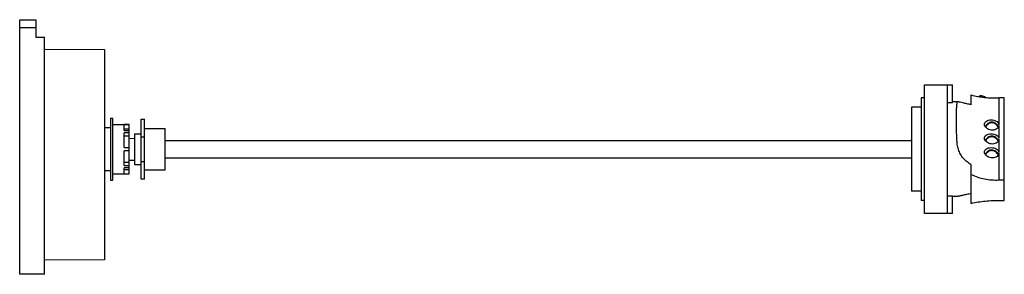
# Model space of a CAD drawing. Units: millimetres. Extents: x 84 to 659, y 438 to 587.
import ezdxf

# ---------------------------------------------------------------- set-up
doc = ezdxf.new("R2010")
doc.units = ezdxf.units.MM
doc.header["$LTSCALE"] = 66.657725
doc.layers.get('0').update_dxf_attribs({"linetype": 'CONTINUOUS'})

msp = doc.modelspace()

# ---------------------------------------------------------------- linework, layer by layer
at = {"color": 7}
for p, q in [((84.28, 438.43), (84.28, 586.66)), ((84.28, 586.66), (93.78, 586.66)), ((93.78, 586.66), (93.78, 576.56)), ((93.78, 581.91), (84.28, 581.91)), ((93.78, 576.56), (98.78, 576.52)), ((98.78, 438.56), (98.78, 576.52)), ((98.78, 569.56), (133.78, 569.25)), ((133.78, 569.25), (133.78, 446.87)), ((612.19, 548.79), (628.65, 548.79)), ((612.19, 473.79), (612.19, 548.79)), ((625.59, 473.79), (625.59, 548.79)), ((628.65, 538.4), (628.65, 548.79)), ((612.19, 541.14), (610.21, 541.14)), ((610.21, 541.14), (610.21, 481.44)), ((639.48, 537.15), (639.48, 542.85)), ((644.78, 542.5), (644.18, 541.94)), ((644.66, 542.2), (644.35, 541.9)), ((644.66, 542.2), (644.66, 541.84)), ((655.66, 541.1), (655.66, 525.87)), ((658.79, 481.38), (658.79, 541.18)), ((610.21, 535.79), (604.59, 535.79)), ((604.59, 535.79), (604.59, 486.79)), ((625.59, 538.4), (628.65, 538.4)), ((631.87, 538.79), (628.65, 538.79)), ((630.98, 536.51), (630.98, 535.32)), ((137.18, 529.26), (137.18, 493.26)), ((137.18, 529.26), (138.7, 529.26)), ((138.7, 493.26), (138.7, 529.26)), ((155.18, 493.76), (155.18, 528.76)), ((155.18, 528.76), (157.18, 528.76)), ((157.18, 493.76), (157.18, 528.76)), ((137.18, 523.76), (133.78, 523.76)), ((138.7, 525.66), (148.18, 525.66)), ((145.18, 522.12), (145.18, 525.63)), ((148.18, 525.63), (145.18, 525.63)), ((145.18, 523.22), (148.18, 523.22)), ((148.18, 496.86), (148.18, 525.66)), ((157.18, 523.26), (169.18, 523.26)), ((169.18, 499.26), (169.18, 523.26)), ((630.98, 522.6), (630.98, 524.98)), ((655.66, 524.73), (655.66, 517.79)), ((145.18, 522.12), (148.18, 522.12)), ((145.18, 512.26), (145.18, 520.71)), ((148.18, 520.71), (145.18, 520.71)), ((145.18, 519.01), (148.18, 519.01)), ((148.18, 517.57), (151.18, 517.67)), ((151.18, 520.26), (151.18, 502.26)), ((151.18, 520.26), (155.18, 520.26)), ((157.18, 518.35), (155.18, 518.35)), ((145.18, 512.26), (148.18, 512.26)), ((169.18, 516.26), (604.59, 516.26)), ((655.66, 516.66), (655.66, 509.71)), ((145.18, 501.81), (145.18, 510.26)), ((148.18, 510.26), (145.18, 510.26)), ((169.18, 506.26), (604.59, 506.26)), ((655.66, 508.58), (655.66, 493.34)), ((148.18, 503.51), (145.18, 503.51)), ((145.18, 501.81), (148.18, 501.81)), ((145.18, 496.89), (145.18, 500.4)), ((148.18, 500.4), (145.18, 500.4)), ((148.18, 504.95), (151.18, 504.85)), ((151.18, 502.26), (155.18, 502.26)), ((155.18, 504.17), (157.18, 504.17)), ((639.48, 479.73), (639.48, 502.26)), ((137.18, 498.76), (133.78, 498.76)), ((138.7, 496.86), (148.18, 496.86)), ((148.18, 499.3), (145.18, 499.3)), ((145.18, 496.89), (148.18, 496.89)), ((157.18, 499.26), (169.18, 499.26)), ((137.18, 493.26), (138.7, 493.26)), ((157.18, 493.76), (155.18, 493.76)), ((610.21, 486.79), (604.59, 486.79)), ((625.59, 484.18), (628.65, 484.18)), ((628.65, 473.79), (628.65, 484.18)), ((631.39, 483.79), (628.65, 483.79)), ((612.19, 481.44), (610.21, 481.44)), ((628.65, 473.79), (612.19, 473.79)), ((133.78, 446.87), (98.78, 446.56)), ((98.78, 438.56), (84.28, 438.43))]:
    msp.add_line(p, q, dxfattribs=at)
for centre, major_axis, ratio, start_param, end_param in [((474.96, 511.29), (759.39, 24.94), 0.032341, 1.325238, 1.32948), ((651.49, 525.16), (4.25, 0.27), 0.700959, 6.047135, 6.4287), ((651.49, 517.08), (4.25, 0.27), 0.700959, 6.047135, 6.4287), ((651.49, 509.01), (4.25, 0.27), 0.700959, 6.047135, 6.4287), ((474.96, 511.29), (759.39, 24.94), 0.032341, -1.331604, -1.327362), ((425.31, 511.29), (957.89, -24.93), 0.025649, -1.326561, -1.323913)]:
    msp.add_ellipse(centre, major_axis=major_axis, ratio=ratio, start_param=start_param, end_param=end_param, dxfattribs=at)
for points, knots in [([(639.48, 542.85), (642.05, 542.2), (646.05, 541.51), (651.47, 541.09), (654.26, 541.07), (655.66, 541.1)], [0, 0, 0, 0, 0.487525, 0.742724, 1, 1, 1, 1]), ([(644.66, 542.2), (644.66, 542.26), (644.68, 542.37), (644.74, 542.46), (644.78, 542.5)], [0, 0, 0, 0, 0.531695, 1, 1, 1, 1]), ([(644.78, 542.5), (644.83, 542.55), (645.01, 542.62), (645.18, 542.58), (645.27, 542.55)], [0, 0, 0, 0, 0.444765, 1, 1, 1, 1]), ([(645.27, 542.55), (645.52, 542.47), (646.55, 542.12), (647.56, 541.71), (648.32, 541.38)], [0, 0, 0, 0, 0.244206, 1, 1, 1, 1]), ([(631.87, 538.79), (631.67, 538.79), (631.37, 538.76), (631.13, 538.47), (631.05, 538.2), (631.01, 537.88), (630.99, 537.48), (630.98, 537.02), (630.98, 536.68), (630.98, 536.51)], [0, 0, 0, 0, 0.208538, 0.291705, 0.386682, 0.503269, 0.6442, 0.809869, 1, 1, 1, 1]), ([(630.98, 524.98), (630.98, 526.01), (630.99, 529.46), (630.99, 532.91), (630.98, 535.32)], [0, 0, 0, 0, 0.299428, 1, 1, 1, 1]), ([(639.48, 537.15), (638.62, 537.32), (637.03, 537.67), (634.88, 538.2), (633.37, 538.57), (632.42, 538.75), (632.03, 538.79), (631.87, 538.79)], [0, 0, 0, 0, 0.335701, 0.626573, 0.852342, 0.936, 1, 1, 1, 1]), ([(647.24, 525.79), (647.24, 525.97), (647.28, 526.33), (647.59, 527.03), (648.35, 527.75), (649.62, 528.24), (651.09, 528.4), (652.61, 528.23), (654, 527.75), (655.11, 526.98), (655.56, 526.24), (655.66, 525.87)], [0, 0, 0, 0, 0.051085, 0.102118, 0.211019, 0.337166, 0.478653, 0.625763, 0.766169, 0.890996, 1, 1, 1, 1]), ([(655.66, 524.73), (655.56, 524.35), (655.11, 523.6), (654.02, 522.79), (652.61, 522.34), (651.06, 522.33), (649.57, 522.75), (648.33, 523.54), (647.47, 524.57), (647.24, 525.4), (647.24, 525.79)], [0, 0, 0, 0, 0.107154, 0.228207, 0.361784, 0.50231, 0.642679, 0.775674, 0.89535, 1, 1, 1, 1]), ([(651.49, 526.97), (651.08, 526.97), (650.26, 526.82), (649.17, 526.24), (648.29, 525.41), (647.84, 524.75), (647.67, 524.4)], [0, 0, 0, 0, 0.254602, 0.508015, 0.758106, 1, 1, 1, 1]), ([(651.49, 526.59), (651.1, 526.59), (650.34, 526.46), (649.31, 525.94), (648.46, 525.18), (648.02, 524.56), (647.84, 524.24)], [0, 0, 0, 0, 0.252619, 0.5046, 0.754694, 1, 1, 1, 1]), ([(655.38, 524.25), (655.21, 524.62), (654.77, 525.31), (653.88, 526.19), (652.76, 526.81), (651.91, 526.97), (651.49, 526.97)], [0, 0, 0, 0, 0.240725, 0.490926, 0.744823, 1, 1, 1, 1]), ([(655.25, 524.05), (655.07, 524.39), (654.63, 525.05), (653.76, 525.87), (652.69, 526.45), (651.89, 526.59), (651.49, 526.59)], [0, 0, 0, 0, 0.244331, 0.494533, 0.746919, 1, 1, 1, 1]), ([(639.48, 502.26), (638.62, 502.74), (636.98, 503.83), (634.83, 505.87), (633.12, 508.31), (631.95, 511.07), (631.3, 513.98), (631.05, 516.91), (630.98, 519.78), (630.98, 521.67), (630.98, 522.6)], [0, 0, 0, 0, 0.125539, 0.251222, 0.377561, 0.50471, 0.63196, 0.757938, 0.881113, 1, 1, 1, 1]), ([(647.24, 517.71), (647.24, 517.89), (647.28, 518.25), (647.59, 518.95), (648.35, 519.67), (649.62, 520.16), (651.09, 520.32), (652.61, 520.16), (654, 519.68), (655.11, 518.9), (655.56, 518.16), (655.66, 517.79)], [0, 0, 0, 0, 0.051085, 0.102118, 0.211019, 0.337166, 0.478653, 0.625763, 0.766169, 0.890996, 1, 1, 1, 1]), ([(655.66, 516.66), (655.56, 516.27), (655.11, 515.52), (654.02, 514.71), (652.61, 514.26), (651.06, 514.25), (649.57, 514.67), (648.33, 515.46), (647.47, 516.49), (647.24, 517.32), (647.24, 517.71)], [0, 0, 0, 0, 0.107154, 0.228207, 0.361784, 0.50231, 0.642679, 0.775674, 0.89535, 1, 1, 1, 1]), ([(651.49, 518.89), (651.08, 518.89), (650.26, 518.74), (649.17, 518.16), (648.29, 517.34), (647.84, 516.67), (647.67, 516.33)], [0, 0, 0, 0, 0.254602, 0.508015, 0.758106, 1, 1, 1, 1]), ([(651.49, 518.51), (651.1, 518.51), (650.34, 518.39), (649.31, 517.86), (648.46, 517.1), (648.02, 516.49), (647.84, 516.17)], [0, 0, 0, 0, 0.252619, 0.5046, 0.754694, 1, 1, 1, 1]), ([(655.38, 516.18), (655.21, 516.54), (654.77, 517.24), (653.88, 518.11), (652.76, 518.73), (651.91, 518.89), (651.49, 518.89)], [0, 0, 0, 0, 0.240725, 0.490926, 0.744823, 1, 1, 1, 1]), ([(655.25, 515.97), (655.07, 516.31), (654.63, 516.97), (653.76, 517.79), (652.69, 518.37), (651.89, 518.51), (651.49, 518.51)], [0, 0, 0, 0, 0.244331, 0.494533, 0.746919, 1, 1, 1, 1]), ([(647.24, 509.63), (647.24, 509.81), (647.28, 510.18), (647.59, 510.87), (648.35, 511.59), (649.62, 512.08), (651.09, 512.24), (652.61, 512.08), (654, 511.6), (655.11, 510.82), (655.56, 510.08), (655.66, 509.71)], [0, 0, 0, 0, 0.051085, 0.102118, 0.211019, 0.337166, 0.478653, 0.625763, 0.766169, 0.890996, 1, 1, 1, 1]), ([(655.66, 508.58), (655.56, 508.2), (655.11, 507.44), (654.02, 506.63), (652.61, 506.18), (651.06, 506.17), (649.57, 506.59), (648.33, 507.38), (647.47, 508.42), (647.24, 509.25), (647.24, 509.63)], [0, 0, 0, 0, 0.107154, 0.228207, 0.361784, 0.50231, 0.642679, 0.775674, 0.89535, 1, 1, 1, 1]), ([(651.49, 510.81), (651.08, 510.81), (650.26, 510.67), (649.17, 510.09), (648.29, 509.26), (647.84, 508.59), (647.67, 508.25)], [0, 0, 0, 0, 0.254602, 0.508015, 0.758106, 1, 1, 1, 1]), ([(651.49, 510.44), (651.1, 510.44), (650.34, 510.31), (649.31, 509.78), (648.46, 509.02), (648.02, 508.41), (647.84, 508.09)], [0, 0, 0, 0, 0.252619, 0.5046, 0.754694, 1, 1, 1, 1]), ([(655.38, 508.1), (655.21, 508.46), (654.77, 509.16), (653.88, 510.03), (652.76, 510.66), (651.91, 510.81), (651.49, 510.81)], [0, 0, 0, 0, 0.240725, 0.490926, 0.744823, 1, 1, 1, 1]), ([(655.25, 507.89), (655.07, 508.23), (654.63, 508.89), (653.76, 509.72), (652.69, 510.29), (651.89, 510.44), (651.49, 510.44)], [0, 0, 0, 0, 0.244331, 0.494533, 0.746919, 1, 1, 1, 1]), ([(639.48, 496.56), (640.69, 495.92), (643.26, 494.87), (648.66, 493.51), (652.87, 493.23), (655.66, 493.34)], [0, 0, 0, 0, 0.247557, 0.497331, 1, 1, 1, 1]), ([(639.48, 485.43), (638.58, 485.26), (636.9, 484.92), (634.62, 484.4), (633, 484.02), (631.98, 483.83), (631.57, 483.79), (631.39, 483.79)], [0, 0, 0, 0, 0.331733, 0.622467, 0.85056, 0.935354, 1, 1, 1, 1]), ([(639.48, 479.73), (642.17, 480.35), (646.34, 481.02), (651.98, 481.43), (654.88, 481.45), (656.33, 481.43)], [0, 0, 0, 0, 0.489153, 0.743672, 1, 1, 1, 1])]:
    msp.add_open_spline(points, degree=3, knots=knots, dxfattribs=at)

doc.saveas('drawing.dxf')
